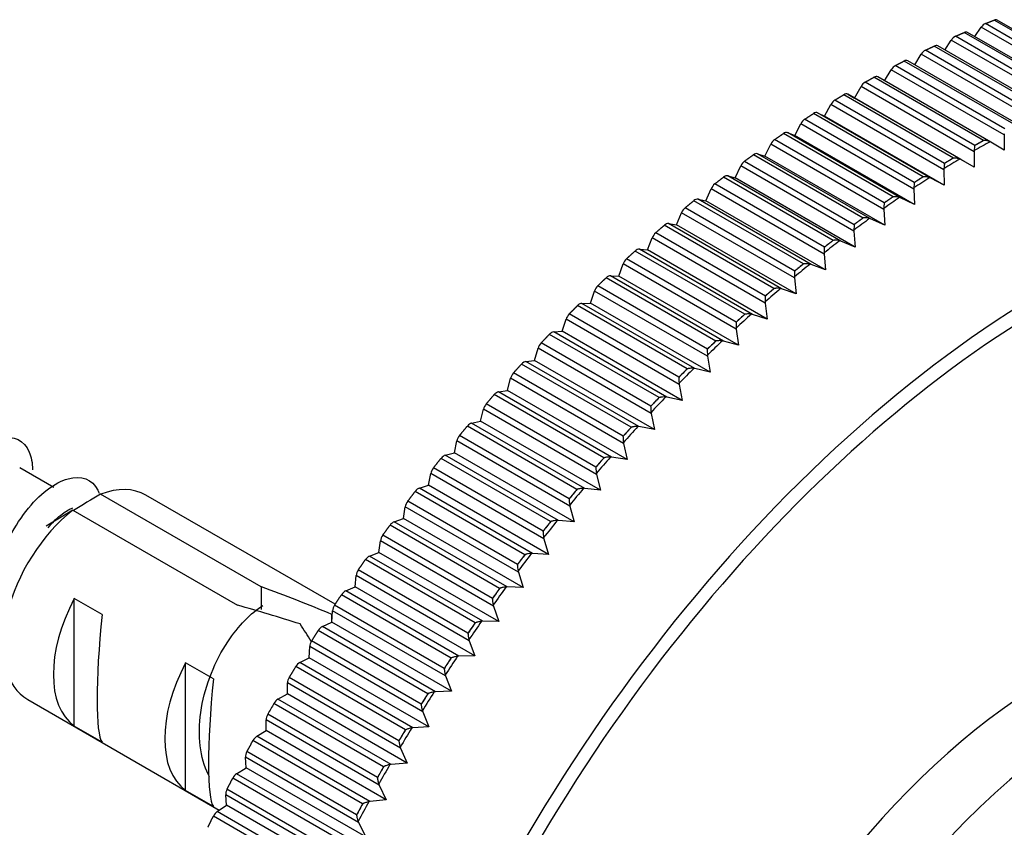
# Model space of a CAD drawing. Units: millimetres. Extents: x -283 to 1126, y 0 to 1177.
# Drawn here: x 975 to 1000, y 640 to 661 of the extents above; entities that cross this region are included whole.
import ezdxf

# ---------------------------------------------------------------- set-up
doc = ezdxf.new("R2010")
doc.units = ezdxf.units.MM
for name, color, linetype in [('12928', 7, 'Continuous'), ('16401', 7, 'Continuous'), ('16403', 7, 'Continuous'), ('6943', 7, 'Continuous'), ('Défaut', 7, 'Continuous')]:
    doc.layers.add(name, color=color, linetype=linetype)

# ---------------------------------------------------------------- blocks, each defined once
blk = doc.blocks.new('SE1')
at = {"layer": '12928', "color": 7, "linetype": 'Continuous'}
for p, q in [((1003.007, 659.23), (1000.222, 660.838)), ((1003.153, 659.189), (1000.299, 660.836)), ((999.729, 660.42), (999.893, 660.656)), ((1002.763, 658.999), (999.893, 660.656)), ((1002.784, 659.142), (999.999, 660.749)), ((998.967, 660.078), (999.133, 660.33)), ((1002.004, 658.673), (999.133, 660.33)), ((1002.023, 658.819), (999.239, 660.427)), ((1002.247, 658.918), (999.463, 660.525)), ((1002.403, 658.876), (999.545, 660.526)), ((1001.26, 658.463), (998.475, 660.071)), ((1001.484, 658.571), (998.7, 660.179)), ((1001.648, 658.531), (998.787, 660.182)), ((998.203, 659.704), (998.371, 659.971)), ((1001.242, 658.313), (998.371, 659.971)), ((997.438, 659.296), (997.606, 659.578)), ((1000.477, 657.92), (997.606, 659.578)), ((1000.494, 658.074), (997.709, 659.681)), ((1000.719, 658.192), (997.935, 659.799)), ((1000.886, 658.155), (998.027, 659.805)), ((999.952, 657.779), (997.168, 659.387)), ((1000.136, 657.738), (997.266, 659.395)), ((996.673, 658.858), (996.841, 659.152)), ((999.712, 657.494), (996.841, 659.152)), ((999.727, 657.652), (996.942, 659.259)), ((999.185, 657.334), (996.401, 658.942)), ((999.374, 657.296), (996.503, 658.954)), ((996.503, 658.954), (996.673, 658.858)), ((999.714, 657.103), (996.673, 658.858)), ((995.914, 658.397), (996.075, 658.694)), ((998.946, 657.037), (996.075, 658.694)), ((998.96, 657.197), (996.175, 658.805)), ((998.419, 656.857), (995.634, 658.465)), ((998.609, 656.824), (995.738, 658.482)), ((995.738, 658.482), (995.914, 658.397)), ((998.954, 656.642), (995.914, 658.397)), ((995.156, 657.905), (995.311, 658.205)), ((998.182, 656.547), (995.311, 658.205)), ((998.193, 656.711), (995.409, 658.318)), ((997.654, 656.349), (994.869, 657.956)), ((997.845, 656.321), (994.974, 657.979)), ((994.974, 657.979), (995.156, 657.905)), ((998.196, 656.15), (995.156, 657.905)), ((1000.477, 657.92), (1000.473, 657.532)), ((1000.479, 657.947), (1000.477, 657.92)), ((994.4, 657.382), (994.548, 657.684)), ((997.419, 656.027), (994.548, 657.684)), ((997.429, 656.194), (994.645, 657.801)), ((1000.139, 657.736), (1000.116, 657.749)), ((1000.473, 657.532), (1000.139, 657.736)), ((996.891, 655.81), (994.107, 657.418)), ((997.084, 655.788), (994.213, 657.445)), ((994.213, 657.445), (994.4, 657.382)), ((997.441, 655.627), (994.4, 657.382)), ((999.713, 657.521), (999.712, 657.494)), ((999.712, 657.494), (999.714, 657.103)), ((993.648, 656.83), (993.789, 657.134)), ((996.66, 655.476), (993.789, 657.134)), ((993.883, 657.254), (996.668, 655.646)), ((999.374, 657.296), (999.35, 657.308)), ((999.714, 657.103), (999.374, 657.296)), ((996.132, 655.241), (993.348, 656.849)), ((996.326, 655.224), (993.455, 656.882)), ((993.455, 656.882), (993.648, 656.83)), ((996.688, 655.074), (993.648, 656.83)), ((998.609, 656.824), (998.584, 656.836)), ((998.954, 656.642), (998.609, 656.824)), ((998.947, 657.064), (998.946, 657.037)), ((998.946, 657.037), (998.954, 656.642)), ((995.91, 655.069), (993.126, 656.676)), ((998.182, 656.575), (998.182, 656.547)), ((992.899, 656.248), (993.033, 656.554)), ((995.904, 654.896), (993.033, 656.554)), ((997.845, 656.321), (997.82, 656.332)), ((998.196, 656.15), (997.845, 656.321)), ((998.182, 656.547), (998.196, 656.15)), ((995.157, 654.463), (992.373, 656.07)), ((995.378, 654.644), (992.594, 656.251)), ((995.572, 654.631), (992.701, 656.289)), ((992.701, 656.289), (992.899, 656.248)), ((995.94, 654.493), (992.899, 656.248)), ((992.156, 655.638), (992.283, 655.945)), ((995.154, 654.288), (992.283, 655.945)), ((997.419, 656.054), (997.419, 656.027)), ((997.419, 656.027), (997.441, 655.627)), ((994.63, 654.018), (991.845, 655.625)), ((994.824, 654.01), (991.954, 655.668)), ((991.954, 655.668), (992.156, 655.638)), ((995.197, 653.883), (992.156, 655.638)), ((997.084, 655.788), (997.058, 655.797)), ((997.441, 655.627), (997.084, 655.788)), ((994.411, 653.828), (991.626, 655.436)), ((996.659, 655.504), (996.66, 655.476)), ((996.66, 655.476), (996.688, 655.074)), ((991.419, 655.001), (991.539, 655.309)), ((994.409, 653.651), (991.539, 655.309)), ((996.326, 655.224), (996.3, 655.233)), ((996.688, 655.074), (996.326, 655.224)), ((993.888, 653.364), (991.103, 654.972)), ((994.083, 653.362), (991.212, 655.019)), ((991.212, 655.019), (991.419, 655.001)), ((994.46, 653.245), (991.419, 655.001)), ((995.903, 654.924), (995.904, 654.896)), ((995.904, 654.896), (995.94, 654.493)), ((990.689, 654.337), (990.801, 654.645)), ((993.672, 652.988), (990.801, 654.645)), ((993.671, 653.167), (990.886, 654.775)), ((995.572, 654.631), (995.547, 654.639)), ((995.94, 654.493), (995.572, 654.631)), ((993.349, 652.686), (990.478, 654.344)), ((990.478, 654.344), (990.689, 654.337)), ((993.73, 652.581), (990.689, 654.337)), ((992.939, 652.479), (990.154, 654.087)), ((993.153, 652.684), (990.369, 654.292)), ((995.152, 654.316), (995.154, 654.288)), ((995.154, 654.288), (995.197, 653.883)), ((989.968, 653.647), (990.072, 653.955)), ((992.943, 652.298), (990.072, 653.955)), ((994.824, 654.01), (994.798, 654.018)), ((995.197, 653.883), (994.824, 654.01)), ((992.427, 651.978), (989.643, 653.586)), ((989.753, 653.643), (989.968, 653.647)), ((992.623, 651.985), (989.753, 653.643)), ((993.008, 651.892), (989.968, 653.647)), ((994.407, 653.68), (994.409, 653.651)), ((994.409, 653.651), (994.46, 653.245)), ((992.216, 651.766), (989.431, 653.374)), ((994.083, 653.362), (994.057, 653.368)), ((994.46, 653.245), (994.083, 653.362)), ((989.255, 652.932), (989.351, 653.24)), ((992.222, 651.583), (989.351, 653.24)), ((991.711, 651.248), (988.926, 652.855)), ((989.036, 652.917), (989.255, 652.932)), ((991.907, 651.259), (989.036, 652.917)), ((992.296, 651.177), (989.255, 652.932)), ((993.67, 653.016), (993.672, 652.988)), ((993.672, 652.988), (993.73, 652.581)), ((991.502, 651.028), (988.718, 652.636)), ((993.349, 652.686), (993.322, 652.692)), ((993.73, 652.581), (993.349, 652.686)), ((988.553, 652.194), (988.641, 652.501)), ((991.512, 650.844), (988.641, 652.501)), ((992.94, 652.326), (992.943, 652.298)), ((991.005, 650.493), (988.221, 652.101)), ((988.33, 652.167), (988.553, 652.194)), ((991.201, 650.51), (988.33, 652.167)), ((991.593, 650.438), (988.553, 652.194)), ((992.943, 652.298), (993.008, 651.892)), ((990.8, 650.267), (988.015, 651.875)), ((992.623, 651.985), (992.597, 651.99)), ((993.008, 651.892), (992.623, 651.985)), ((987.861, 651.432), (987.941, 651.738)), ((990.812, 650.081), (987.941, 651.738)), ((992.219, 651.611), (992.222, 651.583)), ((992.222, 651.583), (992.296, 651.177)), ((990.311, 649.716), (987.526, 651.324)), ((987.636, 651.394), (987.861, 651.432)), ((990.507, 649.737), (987.636, 651.394)), ((990.901, 649.677), (987.861, 651.432)), ((990.109, 649.483), (987.324, 651.091)), ((991.907, 651.259), (991.88, 651.264)), ((992.296, 651.177), (991.907, 651.259)), ((987.181, 650.649), (987.253, 650.953)), ((990.124, 649.296), (987.253, 650.953)), ((991.507, 650.872), (991.512, 650.844)), ((991.512, 650.844), (991.593, 650.438)), ((986.953, 650.6), (987.181, 650.649)), ((989.824, 648.942), (986.953, 650.6)), ((990.222, 648.893), (987.181, 650.649)), ((989.628, 648.917), (986.844, 650.525)), ((991.201, 650.51), (991.174, 650.513)), ((991.593, 650.438), (991.201, 650.51)), ((986.514, 649.844), (986.578, 650.147)), ((989.448, 648.489), (986.578, 650.147)), ((989.43, 648.678), (986.646, 650.286)), ((990.807, 650.109), (990.812, 650.081)), ((990.812, 650.081), (990.901, 649.677)), ((986.284, 649.784), (986.514, 649.844)), ((989.555, 648.089), (986.514, 649.844)), ((988.959, 648.097), (986.175, 649.705)), ((989.155, 648.127), (986.284, 649.784)), ((990.507, 649.737), (990.479, 649.74)), ((990.901, 649.677), (990.507, 649.737)), ((985.861, 649.02), (985.916, 649.32)), ((988.787, 647.663), (985.916, 649.32)), ((988.765, 647.853), (985.981, 649.46)), ((990.119, 649.324), (990.124, 649.296)), ((990.124, 649.296), (990.222, 648.893)), ((988.304, 647.258), (985.52, 648.866)), ((985.628, 648.949), (985.861, 649.02)), ((988.499, 647.292), (985.628, 648.949)), ((988.901, 647.265), (985.861, 649.02)), ((989.824, 648.942), (989.796, 648.944)), ((990.222, 648.893), (989.824, 648.942)), ((988.115, 647.008), (985.33, 648.615)), ((985.222, 648.177), (985.268, 648.475)), ((988.139, 646.817), (985.268, 648.475)), ((989.443, 648.518), (989.448, 648.489)), ((989.448, 648.489), (989.555, 648.089)), ((984.987, 648.095), (985.222, 648.177)), ((987.858, 646.438), (984.987, 648.095)), ((988.262, 646.422), (985.222, 648.177)), ((989.155, 648.127), (989.127, 648.128)), ((989.555, 648.089), (989.155, 648.127)), ((987.664, 646.4), (984.88, 648.008)), ((984.598, 647.316), (984.636, 647.611)), ((987.507, 645.953), (984.636, 647.611)), ((987.479, 646.144), (984.695, 647.752)), ((988.78, 647.691), (988.787, 647.663)), ((988.787, 647.663), (988.901, 647.265)), ((987.04, 645.525), (984.256, 647.132)), ((984.362, 647.224), (984.598, 647.316)), ((987.233, 645.567), (984.362, 647.224)), ((987.639, 645.561), (984.598, 647.316)), ((988.499, 647.292), (988.471, 647.292)), ((988.901, 647.265), (988.499, 647.292)), ((986.86, 645.264), (984.075, 646.872)), ((988.132, 646.845), (988.139, 646.817)), ((983.991, 646.439), (984.02, 646.73)), ((986.891, 645.073), (984.02, 646.73)), ((988.139, 646.817), (988.262, 646.422)), ((983.754, 646.336), (983.991, 646.439)), ((986.625, 644.679), (983.754, 646.336)), ((987.031, 644.684), (983.991, 646.439)), ((987.858, 646.438), (987.83, 646.437)), ((988.262, 646.422), (987.858, 646.438)), ((986.433, 644.633), (983.648, 646.241)), ((983.4, 645.547), (983.421, 645.834)), ((986.292, 644.176), (983.421, 645.834)), ((986.257, 644.368), (983.473, 645.976)), ((987.5, 645.981), (987.507, 645.953)), ((987.507, 645.953), (987.639, 645.561)), ((985.842, 643.726), (983.058, 645.334)), ((983.162, 645.433), (983.4, 645.547)), ((986.033, 643.776), (983.162, 645.433)), ((986.441, 643.791), (983.4, 645.547)), ((987.233, 645.567), (987.205, 645.565)), ((987.639, 645.561), (987.233, 645.567)), ((986.883, 645.1), (986.891, 645.073)), ((986.891, 645.073), (987.031, 644.684)), ((982.828, 644.64), (982.84, 644.923)), ((985.711, 643.265), (982.84, 644.923)), ((985.672, 643.457), (982.888, 645.065)), ((982.589, 644.516), (982.828, 644.64)), ((985.868, 642.885), (982.828, 644.64)), ((986.625, 644.679), (986.596, 644.677)), ((987.031, 644.684), (986.625, 644.679)), ((985.27, 642.806), (982.486, 644.413)), ((985.46, 642.859), (982.589, 644.516)), ((985.106, 642.532), (982.321, 644.14)), ((986.283, 644.203), (986.292, 644.176)), ((986.292, 644.176), (986.441, 643.791)), ((982.274, 643.721), (982.277, 643.998)), ((985.148, 642.341), (982.277, 643.998)), ((982.035, 643.587), (982.274, 643.721)), ((984.906, 641.929), (982.035, 643.587)), ((985.314, 641.965), (982.274, 643.721)), ((986.033, 643.776), (986.005, 643.773)), ((986.441, 643.791), (986.033, 643.776)), ((984.717, 641.872), (981.933, 643.48)), ((984.559, 641.596), (981.774, 643.203)), ((985.701, 643.292), (985.711, 643.265)), ((985.711, 643.265), (985.868, 642.885)), ((981.739, 642.789), (981.733, 643.062)), ((984.604, 641.405), (981.733, 643.062)), ((985.46, 642.859), (985.432, 642.855)), ((985.868, 642.885), (985.46, 642.859)), ((981.5, 642.645), (981.739, 642.789)), ((984.371, 640.988), (981.5, 642.645)), ((984.779, 641.034), (981.739, 642.789)), ((984.184, 640.928), (981.4, 642.535)), ((985.138, 642.368), (985.148, 642.341)), ((985.148, 642.341), (985.314, 641.965)), ((981.224, 641.847), (981.21, 642.115)), ((984.081, 640.457), (981.21, 642.115)), ((984.031, 640.648), (981.247, 642.256)), ((980.985, 641.693), (981.224, 641.847)), ((984.264, 640.092), (981.224, 641.847)), ((984.906, 641.929), (984.877, 641.925)), ((985.314, 641.965), (984.906, 641.929)), ((983.671, 639.973), (980.887, 641.58)), ((983.856, 640.036), (980.985, 641.693)), ((984.594, 641.431), (984.604, 641.405)), ((984.604, 641.405), (984.779, 641.034)), ((980.729, 640.896), (980.707, 641.158)), ((983.578, 639.5), (980.707, 641.158)), ((983.524, 639.69), (980.74, 641.298)), ((980.492, 640.733), (980.729, 640.896)), ((983.77, 639.141), (980.729, 640.896)), ((984.371, 640.988), (984.343, 640.983)), ((984.779, 641.034), (984.371, 640.988)), ((983.179, 639.009), (980.395, 640.617)), ((983.362, 639.075), (980.492, 640.733)), ((984.069, 640.483), (984.081, 640.457)), ((984.081, 640.457), (984.264, 640.092))]:
    blk.add_line(p, q, dxfattribs=at)
for centre, radius, start, end in [((987.141, 645.071), 0.341, 145.4773, 146.6001), ((986.716, 644.444), 0.341, 145.1863, 146.3352), ((986.545, 644.179), 0.344, 146.6915, 147.8295), ((986.132, 643.542), 0.344, 146.4234, 147.5447), ((1026.685, 617.593), 51.7, 149.9525, 150.306), ((985.965, 643.273), 0.346, 147.8994, 149.0023), ((985.566, 642.626), 0.345, 147.6536, 148.7497), ((985.403, 642.355), 0.346, 149.1032, 150.2273), ((1029.47, 615.985), 51.7, 149.9448, 150.3136), ((1029.47, 615.985), 51.7, 149.9525, 150.306), ((985.017, 641.699), 0.346, 148.8012, 149.9521), ((984.859, 641.424), 0.346, 150.306, 151.4288), ((984.487, 640.761), 0.346, 150.0611, 151.1554), ((984.334, 640.483), 0.345, 151.509, 152.6138)]:
    blk.add_arc(centre, radius, start, end, dxfattribs=at)
for centre, major_axis, start_param, end_param in [((1000.199, 660.663), (-0.1, -0.173), 3.141593, 3.765919), ((999.978, 660.576), (0.1, 0.173), 0.634988, 1.433216), ((999.223, 660.255), (0.1, 0.173), 0.671332, 1.46956), ((999.445, 660.353), (-0.1, -0.173), 3.141593, 3.802241), ((998.464, 659.902), (0.1, 0.173), 0.707693, 1.505921), ((998.687, 660.009), (-0.1, -0.173), 3.141593, 3.838585), ((997.703, 659.515), (0.1, 0.173), 0.744029, 1.542258), ((997.927, 659.632), (-0.1, -0.173), 3.141593, 3.87497), ((997.166, 659.222), (-0.1, -0.173), 3.141593, 3.911282), ((996.942, 659.096), (-0.1, -0.173), 3.921977, 4.720205), ((996.404, 658.78), (0.1, 0.173), 0.007816, 0.806044), ((996.18, 658.644), (-0.1, -0.173), 3.958328, 4.756556), ((995.642, 658.306), (0.1, 0.173), 0.044167, 0.842419), ((1001.683, 632.028), (13.498, 23.38), 0, 3.181597), ((995.418, 658.161), (-0.1, -0.173), 3.994665, 4.792893), ((994.882, 657.801), (0.1, 0.173), 0.080504, 0.878732), ((994.659, 657.647), (-0.1, -0.173), 4.031027, 4.829255), ((999.696, 633.175), (14.903, 25.813), 0.765482, 0.784595), ((999.621, 633.218), (14.925, 25.851), 0.769467, 0.780613), ((994.125, 657.266), (0.1, 0.173), 0.116866, 0.915095), ((999.621, 633.218), (14.925, 25.851), 0.805814, 0.816955), ((993.903, 657.103), (-0.1, -0.173), 4.067369, 4.865597), ((999.696, 633.175), (14.903, 25.813), 0.801831, 0.820943), ((993.371, 656.702), (0.1, 0.173), 0.153208, 0.951437), ((999.696, 633.175), (14.903, 25.813), 0.83818, 0.857292), ((999.621, 633.218), (14.925, 25.851), 0.842171, 0.853305), ((993.15, 656.53), (-0.1, -0.173), 4.103711, 4.901939), ((999.696, 633.175), (14.903, 25.813), 0.874528, 0.89364), ((999.621, 633.218), (14.925, 25.851), 0.878508, 0.889656), ((1001.786, 631.968), (-13.321, -23.073), 3.509104, 5.497787), ((992.403, 655.928), (-0.1, -0.173), 4.140073, 4.938302), ((992.622, 656.108), (0.1, 0.173), 0.18955, 0.987779), ((991.879, 655.486), (0.1, 0.173), 0.225913, 1.024164), ((999.696, 633.175), (14.903, 25.813), 0.910876, 0.929988), ((999.621, 633.218), (14.925, 25.851), 0.914865, 0.925999), ((991.661, 655.298), (-0.1, -0.173), 4.17641, 4.974638), ((999.696, 633.175), (14.903, 25.813), 0.947225, 0.966337), ((999.621, 633.218), (14.925, 25.851), 0.951214, 0.962353), ((991.142, 654.837), (0.1, 0.173), 0.262249, 1.060478), ((990.926, 654.641), (-0.1, -0.173), 4.212762, 5.01099), ((999.696, 633.175), (14.903, 25.813), 0.983573, 1.002685), ((999.621, 633.218), (14.925, 25.851), 0.987551, 0.998699), ((990.412, 654.161), (0.1, 0.173), 0.298601, 1.096829), ((990.199, 653.958), (-0.1, -0.173), 4.249116, 5.047344), ((999.621, 633.218), (14.925, 25.851), 1.023913, 1.035045), ((999.696, 633.175), (14.903, 25.813), 1.019922, 1.039034), ((989.691, 653.46), (0.1, 0.173), 0.334955, 1.133208), ((989.481, 653.249), (-0.1, -0.173), 4.285452, 5.083681), ((999.621, 633.218), (14.925, 25.851), 1.060255, 1.0714), ((999.696, 633.175), (14.903, 25.813), 1.05627, 1.075382), ((988.979, 652.735), (0.1, 0.173), 0.371292, 1.16952), ((988.772, 652.517), (-0.1, -0.173), 4.321814, 5.120042), ((999.621, 633.218), (14.925, 25.851), 1.0966, 1.107742), ((999.696, 633.175), (14.903, 25.813), 1.092618, 1.11173), ((988.278, 651.985), (0.1, 0.173), 0.407653, 1.205881), ((988.074, 651.761), (-0.1, -0.173), 4.358157, 5.156386), ((999.621, 633.218), (14.925, 25.851), 1.132959, 1.144093), ((999.696, 633.175), (14.903, 25.813), 1.128967, 1.148079), ((987.588, 651.213), (0.1, 0.173), 0.443997, 1.242244), ((987.388, 650.982), (-0.1, -0.173), 4.394498, 5.192726), ((999.621, 633.218), (14.925, 25.851), 1.169296, 1.180444), ((999.696, 633.175), (14.903, 25.813), 1.165315, 1.184427), ((986.911, 650.42), (0.1, 0.173), 0.480337, 1.278565), ((999.621, 633.218), (14.925, 25.851), 1.205651, 1.216787), ((999.696, 633.175), (14.903, 25.813), 1.201663, 1.220776), ((986.714, 650.182), (-0.1, -0.173), 4.430861, 5.229089), ((986.246, 649.605), (0.1, 0.173), 0.5167, 1.314951), ((999.621, 633.218), (14.925, 25.851), 1.242002, 1.25314), ((999.696, 633.175), (14.903, 25.813), 1.238012, 1.257124), ((986.053, 649.362), (-0.1, -0.173), 4.467198, 5.265426), ((985.596, 648.772), (0.1, 0.173), 0.553037, 1.351266), ((999.621, 633.218), (14.925, 25.851), 1.278339, 1.289487), ((999.696, 633.175), (14.903, 25.813), 1.27436, 1.293472), ((985.407, 648.523), (-0.1, -0.173), 4.503547, 5.301776), ((984.96, 647.919), (0.1, 0.173), 0.589387, 1.387615), ((999.621, 633.218), (14.925, 25.851), 1.3147, 1.325832), ((999.696, 633.175), (14.903, 25.813), 1.310709, 1.329821), ((984.776, 647.665), (-0.1, -0.173), 4.539904, 5.338132), ((984.34, 647.05), (0.1, 0.173), 0.625743, 1.423997), ((999.621, 633.218), (14.925, 25.851), 1.351043, 1.362187), ((999.696, 633.175), (14.903, 25.813), 1.347057, 1.36617), ((984.161, 646.791), (-0.1, -0.173), 4.57624, 5.374468), ((983.736, 646.164), (0.1, 0.173), 0.662079, 1.460308), ((999.621, 633.218), (14.925, 25.851), 1.387386, 1.39853), ((999.696, 633.175), (14.903, 25.813), 1.383405, 1.402518), ((983.562, 645.901), (-0.1, -0.173), 4.6126, 5.410828), ((983.15, 645.264), (0.1, 0.173), 0.698439, 1.496667), ((999.621, 633.218), (14.925, 25.851), 1.423746, 1.434879), ((999.696, 633.175), (14.903, 25.813), 1.419754, 1.438866), ((982.981, 644.996), (-0.1, -0.173), 4.648946, 5.447174), ((999.621, 633.218), (14.925, 25.851), 1.460084, 1.471232), ((999.696, 633.175), (14.903, 25.813), 1.456102, 1.475215), ((982.582, 644.349), (0.1, 0.173), 0.734785, 1.533034), ((982.418, 644.078), (-0.1, -0.173), 4.685285, 5.483513), ((982.033, 643.422), (0.1, 0.173), 0.771124, 1.569352), ((999.621, 633.218), (14.925, 25.851), 1.496437, 1.507574), ((999.696, 633.175), (14.903, 25.813), 1.492451, 1.511563), ((981.875, 643.147), (-0.1, -0.173), 4.721648, 5.519876), ((999.696, 633.175), (14.903, 25.813), 1.528799, 1.547912), ((981.503, 642.484), (-0.1, -0.173), 3.94908, 4.747329), ((999.621, 633.218), (14.925, 25.851), 1.53279, 1.543927), ((981.351, 642.206), (-0.1, -0.173), 4.757986, 5.556215), ((999.696, 633.175), (-14.903, -25.813), 4.70674, 4.725852), ((980.993, 641.535), (-0.1, -0.173), 3.985418, 4.783647), ((980.848, 641.255), (-0.1, -0.173), 4.794333, 5.592561), ((999.621, 633.218), (-14.925, -25.851), -1.536106, -1.524973), ((999.696, 633.175), (-14.903, -25.813), -1.540097, -1.520985), ((980.505, 640.578), (-0.1, -0.173), 4.021765, 4.819993)]:
    blk.add_ellipse(centre, major_axis=major_axis, ratio=0.57735, start_param=start_param, end_param=end_param, dxfattribs=at)
for points in [[(999.999, 660.749), (1000.111, 660.794), (1000.222, 660.838)], [(999.239, 660.427), (999.351, 660.477), (999.463, 660.525)], [(998.475, 660.071), (998.587, 660.126), (998.7, 660.179)], [(997.709, 659.681), (997.822, 659.741), (997.935, 659.799)], [(996.942, 659.259), (997.055, 659.324), (997.168, 659.387)], [(996.175, 658.805), (996.288, 658.874), (996.401, 658.942)], [(995.409, 658.318), (995.521, 658.392), (995.634, 658.465)], [(994.645, 657.801), (994.757, 657.879), (994.869, 657.956)], [(999.952, 657.779), (999.84, 657.716), (999.727, 657.652)], [(993.883, 657.254), (993.995, 657.336), (994.107, 657.418)], [(999.185, 657.334), (999.072, 657.266), (998.96, 657.197)], [(993.126, 656.676), (993.237, 656.763), (993.348, 656.849)], [(998.419, 656.857), (998.306, 656.785), (998.193, 656.711)], [(997.654, 656.349), (997.541, 656.272), (997.429, 656.194)], [(992.373, 656.07), (992.483, 656.161), (992.594, 656.251)], [(991.626, 655.436), (991.735, 655.531), (991.845, 655.625)], [(996.891, 655.81), (996.779, 655.729), (996.668, 655.646)], [(996.132, 655.241), (996.021, 655.156), (995.91, 655.069)], [(990.886, 654.775), (990.995, 654.874), (991.103, 654.972)], [(995.378, 654.644), (995.268, 654.554), (995.157, 654.463)], [(990.154, 654.087), (990.261, 654.19), (990.369, 654.292)], [(994.63, 654.018), (994.52, 653.924), (994.411, 653.828)], [(989.431, 653.374), (989.537, 653.48), (989.643, 653.586)], [(993.888, 653.364), (993.779, 653.266), (993.671, 653.167)], [(988.718, 652.636), (988.822, 652.746), (988.926, 652.855)], [(993.153, 652.684), (993.046, 652.582), (992.939, 652.479)], [(988.015, 651.875), (988.118, 651.988), (988.221, 652.101)], [(992.427, 651.978), (992.321, 651.873), (992.216, 651.766)], [(987.324, 651.091), (987.425, 651.208), (987.526, 651.324)], [(991.711, 651.248), (991.606, 651.139), (991.502, 651.028)], [(986.646, 650.286), (986.744, 650.406), (986.844, 650.525)], [(991.005, 650.493), (990.902, 650.381), (990.8, 650.267)], [(985.981, 649.46), (986.077, 649.583), (986.175, 649.705)], [(990.311, 649.716), (990.209, 649.6), (990.109, 649.483)], [(985.33, 648.615), (985.425, 648.741), (985.52, 648.866)], [(989.628, 648.917), (989.529, 648.798), (989.43, 648.678)], [(988.959, 648.097), (988.862, 647.975), (988.765, 647.853)], [(984.695, 647.752), (984.787, 647.88), (984.88, 648.008)], [(984.075, 646.872), (984.165, 647.002), (984.256, 647.132)], [(988.304, 647.258), (988.209, 647.133), (988.115, 647.008)], [(987.664, 646.4), (987.571, 646.273), (987.479, 646.144)], [(983.473, 645.976), (983.56, 646.108), (983.648, 646.241)], [(982.888, 645.065), (982.972, 645.2), (983.058, 645.334)], [(987.04, 645.525), (986.95, 645.395), (986.86, 645.264)], [(986.433, 644.633), (986.344, 644.501), (986.257, 644.368)], [(982.321, 644.14), (982.403, 644.277), (982.486, 644.413)], [(985.842, 643.726), (985.757, 643.592), (985.672, 643.457)], [(985.27, 642.806), (985.188, 642.669), (985.106, 642.532)], [(981.247, 642.256), (981.323, 642.396), (981.4, 642.535)], [(980.74, 641.298), (980.813, 641.439), (980.887, 641.58)], [(984.184, 640.928), (984.107, 640.788), (984.031, 640.648)], [(980.254, 640.332), (980.324, 640.474), (980.395, 640.617)]]:
    blk.add_open_spline(points, degree=2, dxfattribs=at)
for points, knots in [([(999.722, 657.649), (999.727, 657.646), (999.724, 657.641), (999.724, 657.632), (999.723, 657.627), (999.722, 657.613), (999.721, 657.603), (999.718, 657.57), (999.716, 657.547), (999.713, 657.521)], [0, 0, 0, 0, 0.125, 0.125, 0.25, 0.25, 0.5, 0.5, 1, 1, 1, 1]), ([(1000.116, 657.749), (1000.092, 657.76), (1000.067, 657.768), (1000.026, 657.775), (1000.012, 657.777), (999.992, 657.779), (999.985, 657.779), (999.971, 657.78), (999.962, 657.779), (999.957, 657.782)], [0, 0, 0, 0, 0.5, 0.5, 0.75, 0.75, 0.875, 0.875, 1, 1, 1, 1]), ([(999.35, 657.308), (999.326, 657.319), (999.3, 657.325), (999.259, 657.332), (999.245, 657.333), (999.225, 657.335), (999.218, 657.335), (999.204, 657.335), (999.195, 657.334), (999.19, 657.337)], [0, 0, 0, 0, 0.5, 0.5, 0.75, 0.75, 0.875, 0.875, 1, 1, 1, 1]), ([(998.955, 657.194), (998.96, 657.191), (998.957, 657.186), (998.957, 657.176), (998.956, 657.172), (998.955, 657.157), (998.954, 657.147), (998.951, 657.114), (998.949, 657.09), (998.947, 657.064)], [0, 0, 0, 0, 0.125, 0.125, 0.25, 0.25, 0.5, 0.5, 1, 1, 1, 1]), ([(998.584, 656.836), (998.56, 656.845), (998.534, 656.851), (998.493, 656.857), (998.479, 656.858), (998.458, 656.859), (998.451, 656.859), (998.437, 656.859), (998.428, 656.857), (998.423, 656.86)], [0, 0, 0, 0, 0.5, 0.5, 0.75, 0.75, 0.875, 0.875, 1, 1, 1, 1]), ([(998.189, 656.708), (998.194, 656.705), (998.191, 656.699), (998.191, 656.69), (998.19, 656.685), (998.189, 656.67), (998.188, 656.659), (998.186, 656.625), (998.184, 656.601), (998.182, 656.575)], [0, 0, 0, 0, 0.125, 0.125, 0.25, 0.25, 0.5, 0.5, 1, 1, 1, 1]), ([(997.82, 656.332), (997.795, 656.34), (997.769, 656.346), (997.728, 656.35), (997.714, 656.351), (997.693, 656.351), (997.686, 656.351), (997.672, 656.351), (997.664, 656.349), (997.659, 656.352)], [0, 0, 0, 0, 0.5, 0.5, 0.75, 0.75, 0.875, 0.875, 1, 1, 1, 1]), ([(997.424, 656.19), (997.429, 656.187), (997.427, 656.181), (997.426, 656.172), (997.426, 656.167), (997.425, 656.151), (997.424, 656.14), (997.422, 656.106), (997.421, 656.081), (997.419, 656.054)], [0, 0, 0, 0, 0.125, 0.125, 0.25, 0.25, 0.5, 0.5, 1, 1, 1, 1]), ([(996.663, 655.642), (996.668, 655.639), (996.666, 655.633), (996.665, 655.623), (996.665, 655.618), (996.664, 655.602), (996.663, 655.591), (996.661, 655.556), (996.66, 655.531), (996.659, 655.504)], [0, 0, 0, 0, 0.125, 0.125, 0.25, 0.25, 0.5, 0.5, 1, 1, 1, 1]), ([(997.058, 655.797), (997.033, 655.805), (997.007, 655.81), (996.965, 655.813), (996.951, 655.814), (996.931, 655.813), (996.924, 655.813), (996.909, 655.813), (996.901, 655.81), (996.896, 655.813)], [0, 0, 0, 0, 0.5, 0.5, 0.75, 0.75, 0.875, 0.875, 1, 1, 1, 1]), ([(996.3, 655.233), (996.275, 655.24), (996.248, 655.244), (996.207, 655.246), (996.193, 655.246), (996.172, 655.246), (996.165, 655.245), (996.151, 655.244), (996.142, 655.242), (996.137, 655.245)], [0, 0, 0, 0, 0.5, 0.5, 0.75, 0.75, 0.875, 0.875, 1, 1, 1, 1]), ([(995.905, 655.065), (995.91, 655.062), (995.908, 655.056), (995.908, 655.045), (995.907, 655.04), (995.907, 655.024), (995.906, 655.013), (995.904, 654.977), (995.904, 654.952), (995.903, 654.924)], [0, 0, 0, 0, 0.125, 0.125, 0.25, 0.25, 0.5, 0.5, 1, 1, 1, 1]), ([(995.547, 654.639), (995.521, 654.646), (995.494, 654.649), (995.452, 654.65), (995.439, 654.65), (995.418, 654.649), (995.411, 654.648), (995.397, 654.647), (995.388, 654.645), (995.383, 654.648)], [0, 0, 0, 0, 0.5, 0.5, 0.75, 0.75, 0.875, 0.875, 1, 1, 1, 1]), ([(995.153, 654.459), (995.158, 654.456), (995.155, 654.449), (995.155, 654.439), (995.155, 654.433), (995.154, 654.417), (995.154, 654.405), (995.153, 654.369), (995.152, 654.343), (995.152, 654.316)], [0, 0, 0, 0, 0.125, 0.125, 0.25, 0.25, 0.5, 0.5, 1, 1, 1, 1]), ([(994.406, 653.824), (994.411, 653.821), (994.409, 653.815), (994.409, 653.804), (994.408, 653.798), (994.408, 653.782), (994.408, 653.77), (994.407, 653.733), (994.407, 653.707), (994.407, 653.68)], [0, 0, 0, 0, 0.125, 0.125, 0.25, 0.25, 0.5, 0.5, 1, 1, 1, 1]), ([(994.798, 654.018), (994.773, 654.023), (994.745, 654.026), (994.704, 654.026), (994.69, 654.025), (994.669, 654.024), (994.662, 654.023), (994.648, 654.021), (994.639, 654.019), (994.634, 654.022)], [0, 0, 0, 0, 0.5, 0.5, 0.75, 0.75, 0.875, 0.875, 1, 1, 1, 1]), ([(994.057, 653.368), (994.031, 653.373), (994.003, 653.375), (993.962, 653.374), (993.948, 653.373), (993.927, 653.371), (993.92, 653.37), (993.906, 653.368), (993.897, 653.365), (993.892, 653.368)], [0, 0, 0, 0, 0.5, 0.5, 0.75, 0.75, 0.875, 0.875, 1, 1, 1, 1]), ([(993.666, 653.163), (993.671, 653.16), (993.669, 653.153), (993.669, 653.142), (993.669, 653.136), (993.668, 653.119), (993.668, 653.107), (993.668, 653.07), (993.669, 653.044), (993.67, 653.016)], [0, 0, 0, 0, 0.125, 0.125, 0.25, 0.25, 0.5, 0.5, 1, 1, 1, 1]), ([(993.322, 652.692), (993.296, 652.696), (993.269, 652.697), (993.227, 652.695), (993.213, 652.694), (993.192, 652.692), (993.185, 652.691), (993.171, 652.689), (993.163, 652.686), (993.158, 652.688)], [0, 0, 0, 0, 0.5, 0.5, 0.75, 0.75, 0.875, 0.875, 1, 1, 1, 1]), ([(992.934, 652.475), (992.939, 652.472), (992.937, 652.465), (992.937, 652.454), (992.937, 652.448), (992.937, 652.43), (992.937, 652.418), (992.937, 652.38), (992.938, 652.354), (992.94, 652.326)], [0, 0, 0, 0, 0.125, 0.125, 0.25, 0.25, 0.5, 0.5, 1, 1, 1, 1]), ([(992.597, 651.99), (992.57, 651.994), (992.543, 651.994), (992.501, 651.991), (992.487, 651.99), (992.466, 651.987), (992.459, 651.985), (992.445, 651.983), (992.437, 651.98), (992.432, 651.983)], [0, 0, 0, 0, 0.5, 0.5, 0.75, 0.75, 0.875, 0.875, 1, 1, 1, 1]), ([(992.211, 651.761), (992.216, 651.759), (992.214, 651.751), (992.214, 651.74), (992.214, 651.734), (992.214, 651.716), (992.214, 651.704), (992.215, 651.666), (992.217, 651.639), (992.219, 651.611)], [0, 0, 0, 0, 0.125, 0.125, 0.25, 0.25, 0.5, 0.5, 1, 1, 1, 1]), ([(991.88, 651.264), (991.853, 651.266), (991.826, 651.266), (991.784, 651.262), (991.77, 651.26), (991.749, 651.257), (991.743, 651.255), (991.729, 651.253), (991.721, 651.25), (991.716, 651.252)], [0, 0, 0, 0, 0.5, 0.5, 0.75, 0.75, 0.875, 0.875, 1, 1, 1, 1]), ([(991.498, 651.024), (991.503, 651.021), (991.501, 651.013), (991.501, 651.002), (991.501, 650.996), (991.501, 650.978), (991.502, 650.965), (991.503, 650.926), (991.505, 650.9), (991.507, 650.872)], [0, 0, 0, 0, 0.125, 0.125, 0.25, 0.25, 0.5, 0.5, 1, 1, 1, 1]), ([(991.174, 650.513), (991.147, 650.515), (991.119, 650.514), (991.078, 650.509), (991.064, 650.507), (991.043, 650.503), (991.036, 650.502), (991.023, 650.499), (991.015, 650.495), (991.009, 650.498)], [0, 0, 0, 0, 0.5, 0.5, 0.75, 0.75, 0.875, 0.875, 1, 1, 1, 1]), ([(990.795, 650.262), (990.8, 650.259), (990.798, 650.252), (990.799, 650.24), (990.799, 650.234), (990.799, 650.216), (990.8, 650.203), (990.802, 650.164), (990.804, 650.137), (990.807, 650.109)], [0, 0, 0, 0, 0.125, 0.125, 0.25, 0.25, 0.5, 0.5, 1, 1, 1, 1]), ([(990.479, 649.74), (990.452, 649.74), (990.424, 649.739), (990.383, 649.733), (990.369, 649.731), (990.348, 649.726), (990.341, 649.725), (990.328, 649.722), (990.32, 649.718), (990.315, 649.721)], [0, 0, 0, 0, 0.5, 0.5, 0.75, 0.75, 0.875, 0.875, 1, 1, 1, 1]), ([(990.104, 649.478), (990.109, 649.475), (990.108, 649.468), (990.108, 649.456), (990.108, 649.45), (990.109, 649.431), (990.11, 649.418), (990.112, 649.379), (990.115, 649.352), (990.119, 649.324)], [0, 0, 0, 0, 0.125, 0.125, 0.25, 0.25, 0.5, 0.5, 1, 1, 1, 1]), ([(989.796, 648.944), (989.769, 648.944), (989.742, 648.942), (989.7, 648.935), (989.686, 648.933), (989.666, 648.928), (989.659, 648.927), (989.646, 648.923), (989.638, 648.919), (989.633, 648.922)], [0, 0, 0, 0, 0.5, 0.5, 0.75, 0.75, 0.875, 0.875, 1, 1, 1, 1]), ([(989.426, 648.673), (989.431, 648.67), (989.429, 648.662), (989.43, 648.65), (989.43, 648.644), (989.431, 648.625), (989.432, 648.612), (989.435, 648.572), (989.438, 648.545), (989.443, 648.518)], [0, 0, 0, 0, 0.125, 0.125, 0.25, 0.25, 0.5, 0.5, 1, 1, 1, 1]), ([(989.127, 648.128), (989.099, 648.127), (989.072, 648.124), (989.03, 648.117), (989.017, 648.114), (988.996, 648.109), (988.99, 648.107), (988.976, 648.104), (988.968, 648.099), (988.963, 648.102)], [0, 0, 0, 0, 0.5, 0.5, 0.75, 0.75, 0.875, 0.875, 1, 1, 1, 1]), ([(988.761, 647.847), (988.766, 647.844), (988.765, 647.836), (988.765, 647.824), (988.766, 647.818), (988.767, 647.799), (988.768, 647.786), (988.772, 647.746), (988.775, 647.719), (988.78, 647.691)], [0, 0, 0, 0, 0.125, 0.125, 0.25, 0.25, 0.5, 0.5, 1, 1, 1, 1]), ([(988.471, 647.292), (988.444, 647.291), (988.416, 647.287), (988.375, 647.279), (988.361, 647.275), (988.341, 647.27), (988.334, 647.268), (988.321, 647.265), (988.313, 647.26), (988.308, 647.263)], [0, 0, 0, 0, 0.5, 0.5, 0.75, 0.75, 0.875, 0.875, 1, 1, 1, 1]), ([(988.111, 647.002), (988.116, 646.999), (988.114, 646.991), (988.115, 646.979), (988.115, 646.972), (988.117, 646.953), (988.118, 646.94), (988.123, 646.9), (988.127, 646.873), (988.132, 646.845)], [0, 0, 0, 0, 0.125, 0.125, 0.25, 0.25, 0.5, 0.5, 1, 1, 1, 1]), ([(987.83, 646.437), (987.803, 646.435), (987.775, 646.431), (987.734, 646.422), (987.721, 646.418), (987.701, 646.413), (987.694, 646.411), (987.681, 646.407), (987.673, 646.403), (987.668, 646.405)], [0, 0, 0, 0, 0.5, 0.5, 0.75, 0.75, 0.875, 0.875, 1, 1, 1, 1]), ([(987.475, 646.139), (987.48, 646.136), (987.479, 646.128), (987.48, 646.115), (987.481, 646.109), (987.482, 646.089), (987.484, 646.076), (987.489, 646.036), (987.494, 646.009), (987.5, 645.981)], [0, 0, 0, 0, 0.125, 0.125, 0.25, 0.25, 0.5, 0.5, 1, 1, 1, 1]), ([(987.205, 645.565), (987.178, 645.562), (987.15, 645.557), (987.109, 645.548), (987.096, 645.544), (987.076, 645.538), (987.07, 645.536), (987.057, 645.532), (987.049, 645.527), (987.044, 645.53)], [0, 0, 0, 0, 0.5, 0.5, 0.75, 0.75, 0.875, 0.875, 1, 1, 1, 1]), ([(986.856, 645.258), (986.861, 645.256), (986.86, 645.247), (986.861, 645.235), (986.862, 645.228), (986.864, 645.208), (986.865, 645.195), (986.871, 645.155), (986.876, 645.127), (986.883, 645.1)], [0, 0, 0, 0, 0.125, 0.125, 0.25, 0.25, 0.5, 0.5, 1, 1, 1, 1]), ([(986.596, 644.677), (986.569, 644.673), (986.542, 644.668), (986.501, 644.657), (986.488, 644.653), (986.468, 644.647), (986.462, 644.645), (986.449, 644.64), (986.441, 644.636), (986.436, 644.639)], [0, 0, 0, 0, 0.5, 0.5, 0.75, 0.75, 0.875, 0.875, 1, 1, 1, 1]), ([(986.253, 644.362), (986.258, 644.359), (986.257, 644.351), (986.259, 644.338), (986.26, 644.331), (986.262, 644.312), (986.264, 644.298), (986.271, 644.258), (986.276, 644.231), (986.283, 644.203)], [0, 0, 0, 0, 0.125, 0.125, 0.25, 0.25, 0.5, 0.5, 1, 1, 1, 1]), ([(986.005, 643.773), (985.978, 643.769), (985.95, 643.763), (985.91, 643.751), (985.897, 643.747), (985.878, 643.741), (985.871, 643.738), (985.858, 643.734), (985.851, 643.729), (985.846, 643.732)], [0, 0, 0, 0, 0.5, 0.5, 0.75, 0.75, 0.875, 0.875, 1, 1, 1, 1]), ([(985.669, 643.451), (985.674, 643.448), (985.673, 643.44), (985.674, 643.427), (985.675, 643.42), (985.678, 643.4), (985.68, 643.387), (985.687, 643.346), (985.694, 643.319), (985.701, 643.292)], [0, 0, 0, 0, 0.125, 0.125, 0.25, 0.25, 0.5, 0.5, 1, 1, 1, 1]), ([(985.432, 642.855), (985.404, 642.85), (985.377, 642.844), (985.337, 642.832), (985.324, 642.827), (985.305, 642.82), (985.299, 642.818), (985.286, 642.813), (985.279, 642.808), (985.274, 642.811)], [0, 0, 0, 0, 0.5, 0.5, 0.75, 0.75, 0.875, 0.875, 1, 1, 1, 1]), ([(985.102, 642.527), (985.107, 642.524), (985.107, 642.515), (985.108, 642.502), (985.109, 642.495), (985.112, 642.476), (985.115, 642.462), (985.123, 642.421), (985.13, 642.394), (985.138, 642.368)], [0, 0, 0, 0, 0.125, 0.125, 0.25, 0.25, 0.5, 0.5, 1, 1, 1, 1]), ([(984.877, 641.925), (984.85, 641.919), (984.823, 641.912), (984.784, 641.899), (984.771, 641.895), (984.752, 641.888), (984.745, 641.885), (984.733, 641.88), (984.726, 641.875), (984.721, 641.878)], [0, 0, 0, 0, 0.5, 0.5, 0.75, 0.75, 0.875, 0.875, 1, 1, 1, 1]), ([(984.555, 641.59), (984.56, 641.587), (984.56, 641.578), (984.562, 641.565), (984.563, 641.558), (984.566, 641.538), (984.569, 641.525), (984.577, 641.484), (984.585, 641.457), (984.594, 641.431)], [0, 0, 0, 0, 0.125, 0.125, 0.25, 0.25, 0.5, 0.5, 1, 1, 1, 1]), ([(984.343, 640.983), (984.315, 640.977), (984.288, 640.969), (984.249, 640.955), (984.236, 640.951), (984.218, 640.943), (984.212, 640.941), (984.199, 640.936), (984.192, 640.931), (984.187, 640.933)], [0, 0, 0, 0, 0.5, 0.5, 0.75, 0.75, 0.875, 0.875, 1, 1, 1, 1]), ([(984.028, 640.642), (984.033, 640.639), (984.032, 640.63), (984.035, 640.617), (984.036, 640.61), (984.04, 640.59), (984.042, 640.577), (984.052, 640.536), (984.06, 640.51), (984.069, 640.483)], [0, 0, 0, 0, 0.125, 0.125, 0.25, 0.25, 0.5, 0.5, 1, 1, 1, 1])]:
    blk.add_open_spline(points, degree=3, knots=knots, dxfattribs=at)
at = {"layer": '16401', "color": 7, "linetype": 'Continuous'}
for centre, end_param in [((1001.786, 631.968), 3.141593), ((1003.2, 631.152), 3.545952)]:
    blk.add_ellipse(centre, major_axis=(7.5, 12.99), ratio=0.57735, start_param=0, end_param=end_param, dxfattribs=at)
at = {"layer": '16403', "color": 7, "linetype": 'Continuous'}
blk.add_line((976.345, 648.966), (975.477, 649.467), dxfattribs=at)
for points, knots in [([(974.918, 645.036), (974.521, 644.936), (974.142, 644.959), (973.444, 645.297), (973.166, 645.68), (972.92, 646.676), (972.953, 647.286), (973.286, 648.468), (973.584, 649.035), (974.276, 649.879), (974.666, 650.152), (975.326, 650.294), (975.592, 650.162), (975.772, 649.741), (975.8, 649.589), (975.803, 649.416)], [0.86436117, 0.86436117, 0.86436117, 0.86436117, 0.86742424, 0.86742424, 0.87121212, 0.87121212, 0.875, 0.875, 0.87878788, 0.87878788, 0.88257576, 0.88257576, 0.88636364, 0.88636364, 0.88795437, 0.88795437, 0.88795437, 0.88795437]), ([(975.068, 644.561), (974.968, 644.708), (974.89, 644.879), (974.693, 645.552), (974.708, 646.156), (975.009, 647.342), (975.295, 647.92), (975.975, 648.797), (976.366, 649.093), (977.04, 649.282), (977.32, 649.174), (977.475, 648.872), (977.487, 648.845), (977.498, 648.817)], [0.83564192, 0.83564192, 0.83564192, 0.83564192, 0.83712121, 0.83712121, 0.84090909, 0.84090909, 0.84469697, 0.84469697, 0.84848485, 0.84848485, 0.85227273, 0.85227273, 0.85262103, 0.85262103, 0.85262103, 0.85262103]), ([(976.198, 647.941), (976.316, 648.087), (976.44, 648.208), (976.653, 648.365), (976.741, 648.415), (976.825, 648.448)], [0.919959922, 0.919959922, 0.919959922, 0.919959922, 0.921875, 0.921875, 0.923267234, 0.923267234, 0.923267234, 0.923267234]), ([(980.3, 641.612), (980.275, 641.658), (980.251, 641.705), (980.035, 642.192), (979.991, 642.77), (980.194, 643.956), (980.44, 644.56), (981.028, 645.455), (981.348, 645.777), (981.654, 645.966)], [0.73442459, 0.73442459, 0.73442459, 0.73442459, 0.73484848, 0.73484848, 0.73863636, 0.73863636, 0.74242424, 0.74242424, 0.74563408, 0.74563408, 0.74563408, 0.74563408])]:
    blk.add_open_spline(points, degree=3, knots=knots, dxfattribs=at)
at = {"layer": '6943', "color": 7, "linetype": 'Continuous'}
for p, q in [((981.612, 646.439), (977.532, 648.795)), ((983.487, 645.997), (978.679, 648.773)), ((976.825, 648.386), (981.004, 645.974)), ((981.612, 646.439), (981.612, 645.866)), ((976.861, 642.902), (976.861, 646.142)), ((977.568, 645.734), (976.861, 646.142)), ((983.399, 645.546), (983.399, 645.742)), ((979.689, 641.269), (979.689, 644.509)), ((980.396, 644.101), (979.689, 644.509)), ((975.679, 643.577), (980.544, 640.769)), ((977.568, 642.493), (976.861, 642.902)), ((980.396, 640.86), (979.689, 641.269))]:
    blk.add_line(p, q, dxfattribs=at)
for centre, end in [((999.404, 611.693), 121.5951), ((998.697, 611.285), 121.5687)]:
    blk.add_arc(centre, 43.069, 120.52, end, dxfattribs=at)
for centre, major_axis, ratio, start_param, end_param in [((977.179, 646.175), (-1.5, -2.598), 0.57735, 3.141593, 3.759543), ((977.179, 646.175), (1.5, 2.598), 0.57735, 0.952846, 3.141593), ((980.021, 644.535), (9.52, -3.247), 0.231198, 1.287888, 1.482042), ((978.452, 645.44), (-1.5, -2.598), 0.57735, 4.775053, 6.220521), ((982.596, 643.048), (-9.52, 3.247), 0.231198, -1.492103, -1.324655), ((977.949, 645.731), (-0.34, -3.263), 0.115702, 4.723481, 6.168949), ((982.596, 643.048), (-2.404, 4.635), 0.23758, -1.249459, -1.141307), ((981.28, 643.807), (-1.5, -2.598), 0.57735, 4.775053, 6.220521), ((980.777, 644.098), (-0.34, -3.263), 0.115702, 4.723481, 6.168949)]:
    blk.add_ellipse(centre, major_axis=major_axis, ratio=ratio, start_param=start_param, end_param=end_param, dxfattribs=at)

msp = doc.modelspace()

# ---------------------------------------------------------------- block references
at = {"layer": 'Défaut'}
msp.add_blockref('SE1', (0, 0), dxfattribs=at)

doc.saveas('drawing.dxf')
